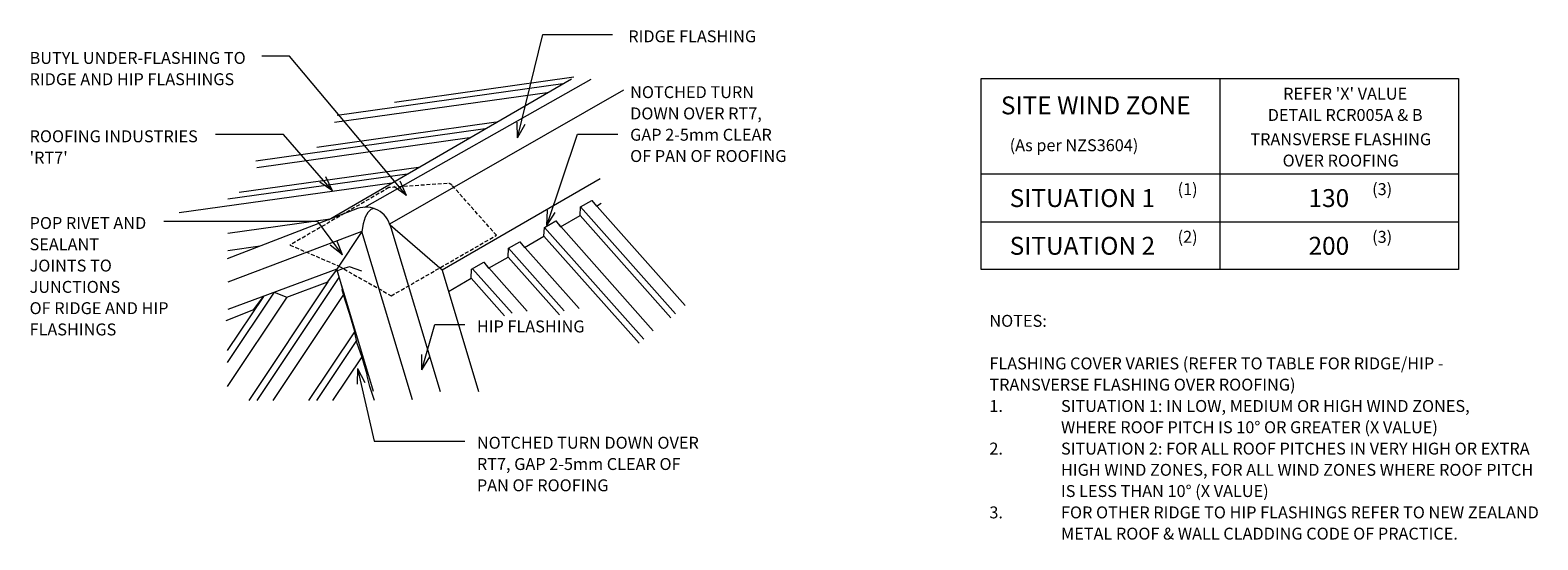
# Model space of a CAD drawing. Units: millimetres. Extents: x 56 to 1319, y -568 to -140.
import ezdxf

# ---------------------------------------------------------------- set-up
doc = ezdxf.new("R2010")
doc.units = ezdxf.units.MM
doc.linetypes.add('IMPORT-HIDDEN2 _2_', pattern=[4.7625, 3.175, -1.5875])
for name, color, linetype, lineweight in [('A-DETL', 90, 'Continuous', 13), ('A-DETL-THIN', 151, 'Continuous', 13), ('G-ANNO-TEXT', 231, 'Continuous', 9)]:
    doc.layers.add(name, color=color, linetype=linetype, lineweight=lineweight)
doc.styles.add('Stylus BT', font='stylu.ttf', dxfattribs={"height": 10})
doc.styles.add('Stylus BT_1', font='stylu.ttf', dxfattribs={"height": 15})

msp = doc.modelspace()

# ---------------------------------------------------------------- linework, layer by layer
at = {"layer": 'A-DETL'}
for p, q in [((305.6, -299.3), (509.2, -181.1)), ((336.1, -288.8), (525.6, -181.5)), ((852.3, -341), (852.3, -181)), ((852.3, -181), (1252.3, -181)), ((1052.3, -181), (1052.3, -341)), ((1252.3, -181), (1252.3, -341)), ((356.9, -302.8), (552.9, -190.4)), ((533.2, -265.1), (400.7, -341.5)), ((852.3, -261), (1252.3, -261)), ((329.9, -290), (220.7, -332.1)), ((342.8, -290.1), (341, -290.7)), ((344.1, -290), (342.8, -290.1)), ((516.3, -295.8), (516.7, -288.5)), ((516.7, -288.5), (526.1, -283.1)), ((526.1, -283.1), (530, -287.9)), ((530, -287.9), (534, -285.6)), ((334.6, -302.7), (333.6, -309.2)), ((336.2, -297.2), (334.6, -302.7)), ((338.5, -293.2), (336.2, -297.2)), ((341, -290.7), (338.5, -293.2)), ((357, -303.1), (399.1, -443.4)), ((486.6, -305.8), (496, -300.4)), ((496, -300.4), (499.9, -305.3)), ((499.9, -305.3), (516.3, -295.8)), ((852.3, -301), (1252.3, -301)), ((333.6, -309.2), (221.2, -351.8)), ((333.6, -309.2), (312.5, -340.7)), ((375.9, -450.4), (333.6, -309.2)), ((400.7, -341.5), (357.3, -304)), ((469.7, -322.6), (486.1, -313.2)), ((486.1, -313.2), (486.6, -305.8)), ((456, -330.6), (456.5, -323.2)), ((456.5, -323.2), (465.9, -317.8)), ((465.9, -317.8), (469.7, -322.6)), ((312.5, -340.7), (221.2, -374.6)), ((305.1, -351.5), (313, -340.5)), ((343.2, -443.4), (312.5, -340.7)), ((317.4, -340.4), (313.1, -342.2)), ((323.3, -338.7), (317.4, -340.4)), ((333.5, -342.5), (323.3, -338.7)), ((425, -348.4), (425.5, -340.8)), ((425.5, -340.8), (435.6, -335)), ((435.6, -335), (439.6, -340)), ((439.6, -340), (456, -330.6)), ((1252.3, -341), (852.3, -341)), ((305.1, -351.5), (238.8, -451)), ((314.2, -347.9), (245.5, -451)), ((270.7, -364.3), (305.1, -351.5)), ((317.4, -357), (313.1, -342.6)), ((400.7, -341.5), (431.2, -443.3)), ((406, -359.4), (425, -348.4)), ((260, -360.2), (220.7, -419.1)), ((251, -363.8), (220.7, -409.1)), ((270.7, -364.3), (220.7, -439.2)), ((243.1, -374.7), (251, -363.8)), ((318.7, -361.3), (258.9, -451)), ((260, -360.2), (270.7, -364.3)), ((317.1, -358), (317.4, -357)), ((319.4, -366.9), (317.1, -358)), ((219.8, -383.7), (243.1, -374.7)), ((323.4, -378.8), (319.4, -366.9)), ((327.7, -393.1), (323.4, -378.8)), ((327.3, -393.3), (288.9, -451)), ((329.1, -400.6), (295.5, -451)), ((327.5, -394.1), (327.7, -393.1)), ((329.7, -403), (327.5, -394.1)), ((333.8, -414.9), (329.7, -403)), ((333.4, -414.4), (308.9, -451)), ((338.1, -429.2), (333.8, -414.9)), ((337.9, -430.3), (338.1, -429.2)), ((340.1, -439.1), (337.9, -430.3)), ((344.2, -451), (340.1, -439.1))]:
    msp.add_line(p, q, dxfattribs=at)
at = {"layer": 'A-DETL', "linetype": 'IMPORT-HIDDEN2 _2_'}
for p, q in [((356.2, -272.4), (273.3, -320.6)), ((405, -268.9), (356.2, -272.4)), ((446.3, -312.4), (409.1, -270.5)), ((358.2, -363.1), (446.3, -312.4)), ((273.3, -320.6), (314.2, -338.2)), ((314.2, -338.2), (358.2, -363.1))]:
    msp.add_line(p, q, dxfattribs=at)
msp.add_arc((405.4, -273.8), 5, 41.5907, 94.1857, dxfattribs=at)
at = {"layer": 'A-DETL'}
msp.add_arc((336.9, -310), 21.2, 14.2948, 109.2423, dxfattribs=at)
at = {"layer": 'A-DETL-THIN'}
for p, q in [((501.8, -185.4), (312.7, -211.9)), ((511.1, -179.8), (360.8, -201)), ((488.8, -192.9), (310.7, -217.9)), ((436.7, -223.2), (244.8, -250.2)), ((446.1, -217.7), (295.8, -238.8)), ((423.7, -230.7), (245.6, -255.8)), ((371.5, -261.1), (221.2, -282.2)), ((381, -255.5), (230.8, -276.6)), ((358.6, -268.6), (180.4, -293.6)), ((516.7, -288.5), (596.4, -378.2)), ((526.1, -283.1), (604.3, -371.2)), ((306.9, -298.9), (221.2, -310.9)), ((496, -300.4), (577.6, -392.4)), ((516.3, -295.8), (592.5, -381.7)), ((486.1, -313.2), (565.8, -402.9)), ((486.6, -305.8), (569.7, -399.4)), ((248.4, -321.4), (221.2, -325.3)), ((456.5, -323.2), (502.9, -375.6)), ((465.9, -317.8), (515.6, -373.9)), ((426.2, -340.4), (459.4, -377.8)), ((435.6, -335), (472.1, -376.1)), ((456, -330.6), (499.1, -379.2)), ((425, -348.4), (452.9, -379.9))]:
    msp.add_line(p, q, dxfattribs=at)
at = {"layer": 'G-ANNO-TEXT', "color": 7}
for p, q in [((464, -230.7), (485.2, -144.2)), ((485.2, -144.2), (543.6, -144.2)), ((251.9, -162.2), (249.7, -162.2)), ((273, -162.2), (251.9, -162.2)), ((371, -278.9), (273, -162.2)), ((464, -230.7), (463.7, -217.7)), ((464, -230.7), (470.3, -219.3)), ((213.1, -228), (210.9, -228)), ((267.9, -228), (213.1, -228)), ((309, -275.1), (267.9, -228)), ((488.4, -304.2), (514.3, -227.7)), ((514.3, -227.7), (548.1, -227.7)), ((309, -275.1), (303.3, -263.5)), ((309, -275.1), (298.3, -267.9)), ((371, -278.9), (360.4, -271.4)), ((371, -278.9), (365.5, -267.1)), ((195.3, -300.7), (167.5, -300.7)), ((296.7, -300.7), (195.3, -300.7)), ((317.2, -328.7), (296.7, -300.7)), ((488.4, -304.2), (489.2, -291.3)), ((488.4, -304.2), (495.6, -293.4)), ((317.2, -328.7), (307.1, -320.6)), ((317.2, -328.7), (312.5, -316.7)), ((383.7, -425.3), (394.6, -387.3)), ((394.6, -387.3), (419.7, -387.3)), ((383.7, -425.3), (383.9, -412.4)), ((383.7, -425.3), (390.4, -414.2)), ((330, -424.2), (329.5, -437.1)), ((330, -424.2), (336, -435.7)), ((330, -424.2), (343.8, -484.9)), ((343.8, -484.9), (419.7, -484.9))]:
    msp.add_line(p, q, dxfattribs=at)

# ---------------------------------------------------------------- texts
at = {"layer": 'G-ANNO-TEXT', "color": 7, "line_spacing_factor": 1.070803}
for s, insert, char_height, width, attachment_point, style in [(' RIDGE FLASHING', (553.7, -140.6), 10, 137.615, 1, 'Stylus BT'), ('BUTYL UNDER-FLASHING TO\\PRIDGE AND HIP FLASHINGS', (55.1, -158.7), 10, 221.264, 1, 'Stylus BT'), ('NOTCHED TURN\\PDOWN OVER RT7,\\PGAP 2-5mm CLEAR\\POF PAN OF ROOFING\\P', (558.3, -187.4), 10, 167.702, 1, 'Stylus BT'), ("REFER 'X' VALUE\\PDETAIL RCR005A & B", (1157.4, -188.7), 10, 168.376, 2, 'Stylus BT'), ('SITE WIND ZONE', (948.4, -196), 15, 195.488, 2, 'Stylus BT_1'), ("ROOFING INDUSTRIES\\P'RT7'", (55.1, -224.4), 10, 174.718, 1, 'Stylus BT'), ('TRANSVERSE FLASHING\\POVER ROOFING', (1153.7, -226.9), 10, 188.614, 2, 'Stylus BT'), ('(As per NZS3604)', (876.3, -231.9), 10, 145.575, 1, 'Stylus BT'), ('SITUATION 1', (876.3, -273.7), 15, 152.99, 1, 'Stylus BT_1'), ('(1)', (1017, -268.7), 10, 21.857, 1, 'Stylus BT'), ('130', (1126.7, -273.7), 15, 52.211, 1, 'Stylus BT_1'), ('(3)', (1180, -268.7), 10, 21.857, 1, 'Stylus BT'), ('POP RIVET AND\\PSEALANT\\PJOINTS TO\\PJUNCTIONS\\POF RIDGE AND HIP\\PFLASHINGS', (55.1, -297.1), 10, 147.194, 1, 'Stylus BT'), ('SITUATION 2', (876.3, -313.7), 15, 152.99, 1, 'Stylus BT_1'), ('(2)', (1017, -308.7), 10, 21.857, 1, 'Stylus BT'), ('200', (1126.7, -313.7), 15, 52.211, 1, 'Stylus BT_1'), ('(3)', (1180, -308.7), 10, 21.857, 1, 'Stylus BT'), ('NOTES:', (859.3, -379.1), 10, 53.524, 1, 'Stylus BT'), ('HIP FLASHING', (429.9, -383.8), 10, 109.553, 1, 'Stylus BT'), ('FLASHING COVER VARIES (REFER TO TABLE FOR RIDGE/HIP -', (859.3, -414.8), 10, 429.143, 1, 'Stylus BT'), ('TRANSVERSE FLASHING OVER ROOFING)', (859.3, -432.6), 10, 289.714, 1, 'Stylus BT'), ('1.', (859.3, -450.5), 10, 15.619, 1, 'Stylus BT'), ('SITUATION 1: IN LOW, MEDIUM OR HIGH WIND ZONES,', (919.3, -450.5), 10, 390.476, 1, 'Stylus BT'), ('WHERE ROOF PITCH IS 10° OR GREATER (X VALUE)', (919.3, -468.3), 10, 360.952, 1, 'Stylus BT'), ('NOTCHED TURN DOWN OVER\\PRT7, GAP 2-5mm CLEAR OF\\PPAN OF ROOFING\\P', (429.9, -481.3), 10, 231.922, 1, 'Stylus BT'), ('2.', (859.3, -486.2), 10, 15.619, 1, 'Stylus BT'), ('SITUATION 2: FOR ALL ROOF PITCHES IN VERY HIGH OR EXTRA', (919.3, -486.2), 10, 446.857, 1, 'Stylus BT'), ('HIGH WIND ZONES, FOR ALL WIND ZONES WHERE ROOF PITCH', (919.3, -504), 10, 444, 1, 'Stylus BT'), ('IS LESS THAN 10° (X VALUE)', (919.3, -521.8), 10, 201.905, 1, 'Stylus BT'), ('3.', (859.3, -539.7), 10, 15.619, 1, 'Stylus BT'), ('FOR OTHER RIDGE TO HIP FLASHINGS REFER TO NEW ZEALAND', (919.3, -539.7), 10, 447.619, 1, 'Stylus BT'), ('METAL ROOF & WALL CLADDING CODE OF PRACTICE.', (919.3, -557.5), 10, 374.476, 1, 'Stylus BT')]:
    msp.add_mtext(s, dxfattribs=dict(at, insert=insert, char_height=char_height, width=width, attachment_point=attachment_point, style=style))

doc.saveas('drawing.dxf')
